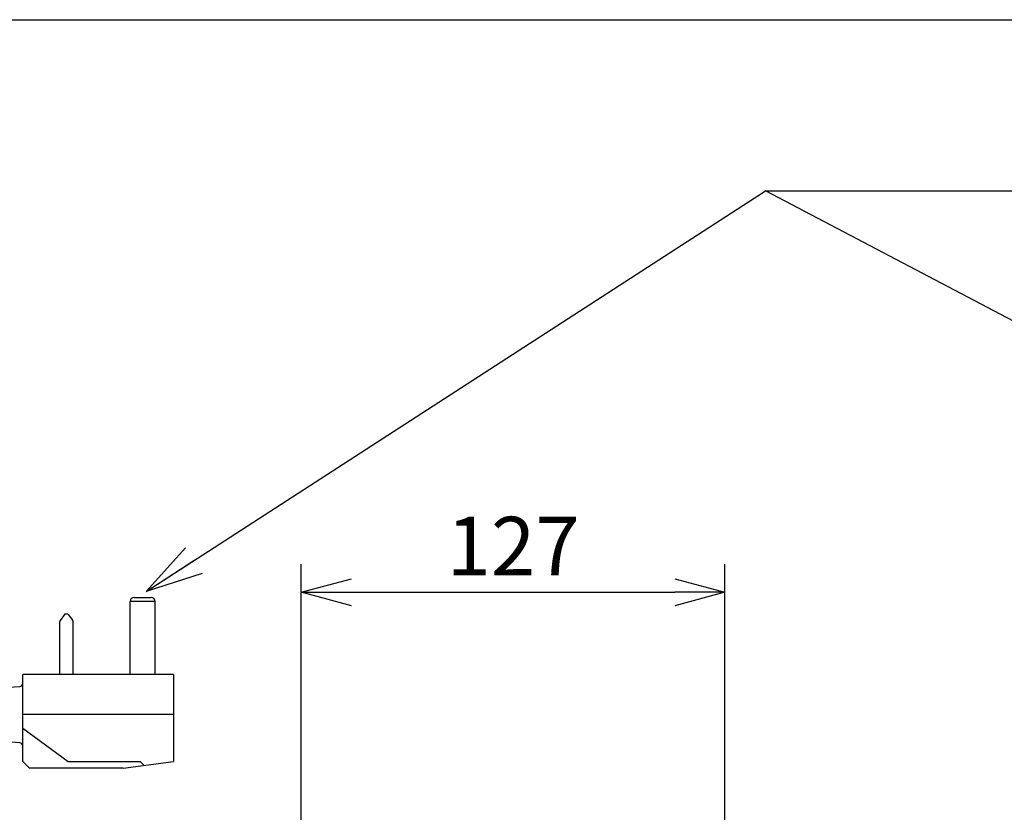
# Model space of a CAD drawing. Extents: x -1791 to -106, y -1215 to 328.
# Drawn here: x -1484 to -1139, y 9 to 287 of the extents above; entities that cross this region are included whole.
import ezdxf

# ---------------------------------------------------------------- set-up
doc = ezdxf.new("R2010")
doc.units = 0
doc.layers.get('0').update_dxf_attribs({"linetype": 'CONTINUOUS'})
doc.layers.add('1', color=7, linetype='CONTINUOUS')
doc.styles.add('CONVERTER_2', font='MS Mincho.ttf', dxfattribs={"width": 0.89})
doc.styles.add('KHOI', font='VNARIALN.TTF')
doc.dimstyles.new('khoi', dxfattribs={"dimtxt": 25, "dimasz": 20, "dimexe": 5, "dimexo": 0, "dimgap": 5, "dimtad": 1, "dimdec": 0, "dimzin": 0, "dimdsep": 46, "dimtxsty": 'KHOI', "dimblk": 'OPEN30', "dimcen": 0.09, "dimclrd": 251, "dimclre": 251, "dimadec": 0, "dimazin": 0, "dimtfac": 1, "dimtdec": 0, "dimtix": 1, "dimtofl": 0, "dimtmove": 0, "dimatfit": 3, "dimldrblk": 'OPEN30', "dimfxl": 1, "dimtolj": 1, "dimtzin": 0, "dimarcsym": 0})

# ---------------------------------------------------------------- blocks, each defined once
blk = doc.blocks.new('_OPEN30')
at = {"color": 0, "linetype": 'ByBlock'}
for p, q in [((-1, 0.267949), (0, 0)), ((0, 0), (-1, -0.267949)), ((0, 0), (-1, 0))]:
    blk.add_line(p, q, dxfattribs=at)

msp = doc.modelspace()

# ---------------------------------------------------------------- linework, layer by layer
at = {"layer": '1', "color": 7, "linetype": 'Continuous'}
for p, q in [((-1776.23, 287.47), (-106.23, 287.47)), ((-1445.33, 61.3), (-1445.33, 83.36)), ((-1436.51, 83.36), (-1445.33, 83.36)), ((-1443.87, 84.81), (-1437.96, 84.81)), ((-1436.51, 61.3), (-1436.51, 83.36)), ((-1470, 61.3), (-1470, 76.39)), ((-1468.37, 78.83), (-1469.89, 76.74)), ((-1467.24, 78.93), (-1468.18, 78.93)), ((-1467.05, 78.84), (-1465.43, 76.74)), ((-1465.3, 61.3), (-1465.3, 76.38)), ((-1470, 57.78), (-1470, 61.3)), ((-1465.3, 57.78), (-1465.3, 61.3)), ((-1445.33, 57.78), (-1445.33, 61.3)), ((-1436.51, 57.78), (-1436.51, 61.3)), ((-1430.05, 57.78), (-1482.93, 57.78)), ((-1482.93, 54.69), (-1482.93, 57.78)), ((-1430.05, 57.78), (-1430.05, 27.22)), ((-1508.86, 51.97), (-1484.03, 53.52)), ((-1482.93, 53.59), (-1482.93, 54.69)), ((-1482.93, 33.76), (-1482.93, 53.59)), ((-1430.05, 43.68), (-1482.93, 43.68)), ((-1482.93, 38.98), (-1467.07, 27.22)), ((-1484.03, 33.83), (-1508.86, 35.38)), ((-1482.93, 32.66), (-1482.93, 33.76)), ((-1482.93, 27.22), (-1482.93, 32.66)), ((-1480.58, 24.87), (-1482.93, 27.22)), ((-1447.68, 24.87), (-1480.58, 24.87)), ((-1467.07, 27.22), (-1441.8, 27.22)), ((-1447.68, 24.87), (-1430.05, 27.22)), ((-1441.8, 27.22), (-1440.34, 25.85))]:
    msp.add_line(p, q, dxfattribs=at)
at = {"layer": '1', "color": 7}
for p, q in [((-1385.27, -93.35), (-1385.27, 96.47)), ((-1236.6, -123.59), (-1236.6, 96.47)), ((-1367.64, 86.59), (-1254.22, 86.59))]:
    msp.add_line(p, q, dxfattribs=at)
at = {"layer": '1', "color": 7, "linetype": 'Continuous'}
for centre, radius, start, end in [((-1443.87, 83.36), 1.45, 90, 180), ((-1437.96, 83.36), 1.45, 0, 90), ((-1469.42, 76.39), 0.588, 144.0204, 180), ((-1468.18, 78.7), 0.235, 90, 144.0204), ((-1467.24, 78.7), 0.235, 37.74, 90), ((-1465.89, 76.38), 0.588, 0, 37.74), ((-1484.11, 54.69), 1.18, 273.5763, 0), ((-1484.11, 32.66), 1.18, 0, 86.4237)]:
    msp.add_arc(centre, radius, start, end, dxfattribs=at)

# ---------------------------------------------------------------- block references
at = {"layer": '1', "color": 7, "linetype": 'Continuous', "xscale": 17.6279974685765, "yscale": 17.6279974685765, "zscale": 17.62799746857648, "rotation": 180}
msp.add_blockref('_OPEN30', (-1385.27, 86.59), dxfattribs=at)
at = {"layer": '1', "color": 7, "linetype": 'Continuous', "xscale": 17.6279974685765, "yscale": 17.6279974685765, "zscale": 17.62799746857648}
msp.add_blockref('_OPEN30', (-1236.6, 86.59), dxfattribs=at)

# ---------------------------------------------------------------- texts
at = {"layer": '1', "color": 7, "linetype": 'Continuous', "insert": (-1310.93, 102.79), "char_height": 20.566, "attachment_point": 5, "style": 'CONVERTER_2'}
msp.add_mtext('\\A1;{\\A1;\\fArial|b0|i0|c0|p17;127}', dxfattribs=at)

# ---------------------------------------------------------------- leaders
at = {"linetype": 'Continuous', "annotation_type": 0, "has_hookline": 1, "hookline_direction": 0, "text_width": 319.94}
msp.add_leader([(-1439.71, 86.88), (-1222.36, 227.46), (-1134.92, 227.46)], dimstyle='khoi', override={"dimgap": 5, "dimtad": 0}, dxfattribs=at)
at = {"linetype": 'Continuous'}
msp.add_leader([(-948.85, 83.63), (-1222.36, 227.46)], dimstyle='khoi', override={"dimtad": 0}, dxfattribs=at)

doc.saveas('drawing.dxf')
